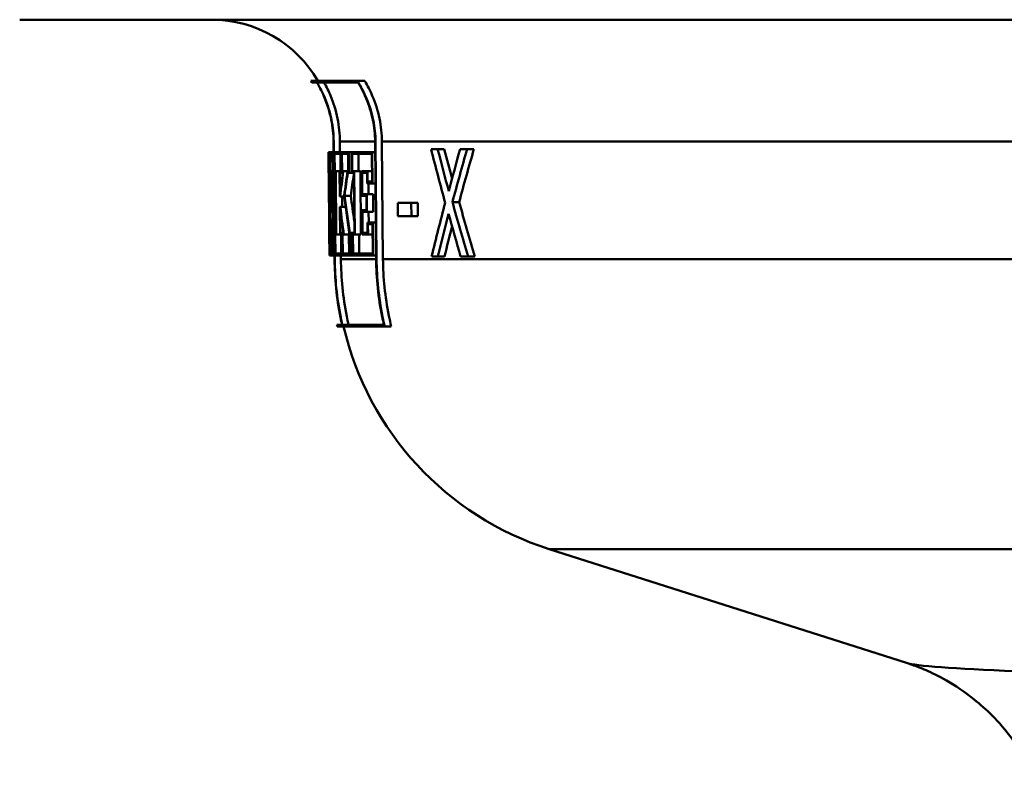
# Model space of a CAD drawing. Units: millimetres. Extents: x 0 to 2100, y 0 to 2970.
# Drawn here: x 643 to 675, y 1531 to 1556 of the extents above; entities that cross this region are included whole.
import ezdxf

# ---------------------------------------------------------------- set-up
doc = ezdxf.new("R2010")
doc.units = ezdxf.units.MM
doc.header["$LTSCALE"] = 10
doc.layers.add('Visible Edges(ISO)', color=7, linetype='Continuous', lineweight=50)
doc.layers.add('Visible Tangent Edges(ISO)', color=7, linetype='Continuous', lineweight=50)

msp = doc.modelspace()

# ---------------------------------------------------------------- linework, layer by layer
at = {"layer": 'Visible Edges(ISO)'}
for p, q in [((685.779, 1555.93), (643.079, 1555.93)), ((652.563, 1553.936), (654.081, 1553.936)), ((652.765, 1553.879), (652.598, 1553.879)), ((654.103, 1553.879), (652.77, 1553.879)), ((654.081, 1553.936), (654.322, 1553.936)), ((653.307, 1551.618), (653.303, 1551.963)), ((653.304, 1551.963), (653.338, 1548.122)), ((653.343, 1548.122), (653.309, 1551.963)), ((653.51, 1551.965), (653.513, 1551.618)), ((654.658, 1551.963), (654.692, 1548.122)), ((654.707, 1548.122), (654.672, 1551.963)), ((654.879, 1551.965), (654.914, 1548.124)), ((653.139, 1551.618), (653.168, 1551.618)), ((653.139, 1551.618), (653.145, 1550.938)), ((653.168, 1551.618), (653.202, 1551.618)), ((653.202, 1551.618), (653.29, 1551.618)), ((653.202, 1551.618), (653.208, 1550.938)), ((653.296, 1550.938), (653.29, 1551.618)), ((653.29, 1551.618), (653.307, 1551.618)), ((653.33, 1551.618), (653.535, 1551.618)), ((653.33, 1551.618), (653.336, 1550.938)), ((653.541, 1550.938), (653.535, 1551.618)), ((653.535, 1551.618), (653.569, 1551.618)), ((653.569, 1551.618), (653.808, 1551.618)), ((653.569, 1551.618), (653.575, 1550.938)), ((653.814, 1550.938), (653.808, 1551.618)), ((653.808, 1551.618), (653.898, 1551.618)), ((653.898, 1551.618), (654.567, 1551.618)), ((653.898, 1551.618), (653.904, 1550.938)), ((654.576, 1550.597), (654.567, 1551.618)), ((654.567, 1551.618), (654.661, 1551.618)), ((656.482, 1551.714), (656.696, 1551.714)), ((656.696, 1551.714), (656.913, 1551.714)), ((657.425, 1551.714), (657.657, 1551.714)), ((657.657, 1551.714), (657.878, 1551.714)), ((653.144, 1550.995), (653.139, 1551.561)), ((653.167, 1551.561), (653.139, 1551.561)), ((653.21, 1550.995), (653.205, 1551.561)), ((653.286, 1551.561), (653.205, 1551.561)), ((653.286, 1551.561), (653.291, 1550.995)), ((653.341, 1550.995), (653.336, 1551.561)), ((653.528, 1551.561), (653.336, 1551.561)), ((653.528, 1551.561), (653.533, 1550.995)), ((653.582, 1550.995), (653.577, 1551.561)), ((653.799, 1551.561), (653.577, 1551.561)), ((653.779, 1551.561), (653.784, 1550.995)), ((653.799, 1551.561), (653.804, 1550.995)), ((653.914, 1550.995), (653.909, 1551.561)), ((654.553, 1551.561), (653.909, 1551.561)), ((654.113, 1551.561), (654.118, 1550.995)), ((654.553, 1551.561), (654.561, 1550.654)), ((653.144, 1550.995), (653.147, 1550.995)), ((653.165, 1548.928), (653.147, 1550.995)), ((653.147, 1550.995), (653.185, 1550.995)), ((653.21, 1550.995), (653.225, 1550.995)), ((653.237, 1549.638), (653.225, 1550.995)), ((653.225, 1550.995), (653.263, 1550.995)), ((653.263, 1550.995), (653.291, 1550.995)), ((653.263, 1550.995), (653.286, 1548.31)), ((653.341, 1550.995), (653.374, 1550.995)), ((653.392, 1548.928), (653.374, 1550.995)), ((653.374, 1550.995), (653.5, 1550.995)), ((653.5, 1550.995), (653.533, 1550.995)), ((653.5, 1550.995), (653.507, 1550.171)), ((653.582, 1550.995), (653.623, 1550.995)), ((653.623, 1550.995), (653.764, 1550.995)), ((653.764, 1550.995), (653.804, 1550.995)), ((653.914, 1550.995), (653.975, 1550.995)), ((653.993, 1548.928), (653.975, 1550.995)), ((653.975, 1550.995), (654.178, 1550.995)), ((654.178, 1550.995), (654.197, 1548.928)), ((654.219, 1550.995), (654.409, 1550.995)), ((654.219, 1550.995), (654.227, 1550.195)), ((654.412, 1550.654), (654.409, 1550.995)), ((654.409, 1550.995), (654.558, 1550.995)), ((653.147, 1550.938), (653.145, 1550.938)), ((653.147, 1550.938), (653.164, 1548.985)), ((653.222, 1550.938), (653.208, 1550.938)), ((653.222, 1550.938), (653.232, 1549.846)), ((653.291, 1548.253), (653.267, 1550.938)), ((653.296, 1550.938), (653.267, 1550.938)), ((653.296, 1550.938), (653.313, 1550.938)), ((653.369, 1550.938), (653.336, 1550.938)), ((653.369, 1550.938), (653.386, 1548.985)), ((653.514, 1550.228), (653.508, 1550.938)), ((653.541, 1550.938), (653.508, 1550.938)), ((653.541, 1550.938), (653.575, 1550.938)), ((653.604, 1550.938), (653.575, 1550.938)), ((653.814, 1550.938), (653.768, 1550.938)), ((653.814, 1550.938), (653.904, 1550.938)), ((653.964, 1550.938), (653.904, 1550.938)), ((653.964, 1550.938), (653.982, 1548.985)), ((654.238, 1550.252), (654.232, 1550.938)), ((654.396, 1550.938), (654.232, 1550.938)), ((654.396, 1550.938), (654.399, 1550.597)), ((654.412, 1550.654), (654.561, 1550.654)), ((653.163, 1550.482), (653.176, 1548.928)), ((653.163, 1550.482), (653.203, 1550.482)), ((654.576, 1550.597), (654.399, 1550.597)), ((654.44, 1550.597), (654.443, 1550.252)), ((654.576, 1550.597), (654.67, 1550.597)), ((653.177, 1548.985), (653.166, 1550.274)), ((653.52, 1550.171), (653.507, 1550.171)), ((653.514, 1550.228), (653.516, 1550.228)), ((653.52, 1550.171), (653.654, 1550.171)), ((653.582, 1550.171), (653.585, 1549.832)), ((653.662, 1550.197), (653.864, 1550.197)), ((654.374, 1550.195), (654.227, 1550.195)), ((654.238, 1550.252), (654.387, 1550.252)), ((654.374, 1550.195), (654.379, 1549.729)), ((654.392, 1549.671), (654.387, 1550.252)), ((654.387, 1550.252), (654.592, 1550.252)), ((654.592, 1550.252), (654.598, 1549.671)), ((657.176, 1549.99), (657.395, 1549.99)), ((653.51, 1549.832), (653.523, 1549.832)), ((653.51, 1549.832), (653.518, 1548.928)), ((653.525, 1548.985), (653.518, 1549.774)), ((653.521, 1549.774), (653.518, 1549.774)), ((653.523, 1549.832), (653.699, 1549.832)), ((654.231, 1549.729), (654.379, 1549.729)), ((654.231, 1549.729), (654.238, 1548.928)), ((654.25, 1548.985), (654.244, 1549.671)), ((654.392, 1549.671), (654.244, 1549.671)), ((654.392, 1549.671), (654.598, 1549.671)), ((654.448, 1549.671), (654.451, 1549.327)), ((655.395, 1549.959), (655.838, 1549.959)), ((655.395, 1549.959), (655.399, 1549.533)), ((655.842, 1549.533), (655.838, 1549.959)), ((655.838, 1549.959), (656.05, 1549.959)), ((656.05, 1549.959), (656.054, 1549.533)), ((653.237, 1549.638), (653.275, 1549.638)), ((655.842, 1549.533), (655.399, 1549.533)), ((655.842, 1549.533), (656.054, 1549.533)), ((654.41, 1549.327), (654.588, 1549.327)), ((654.41, 1549.327), (654.413, 1548.985)), ((654.427, 1548.928), (654.424, 1549.269)), ((654.574, 1549.269), (654.424, 1549.269)), ((654.574, 1549.269), (654.583, 1548.31)), ((654.597, 1548.253), (654.588, 1549.327)), ((654.588, 1549.327), (654.681, 1549.327)), ((653.162, 1548.985), (653.164, 1548.985)), ((653.162, 1548.985), (653.168, 1548.253)), ((653.168, 1548.253), (653.162, 1548.985)), ((653.162, 1548.985), (653.162, 1548.985)), ((653.168, 1548.31), (653.162, 1548.928)), ((653.165, 1548.928), (653.162, 1548.928)), ((653.165, 1548.928), (653.176, 1548.928)), ((653.184, 1548.928), (653.176, 1548.928)), ((653.177, 1548.985), (653.185, 1548.985)), ((653.184, 1548.928), (653.189, 1548.31)), ((653.192, 1548.253), (653.185, 1548.985)), ((653.185, 1548.985), (653.203, 1548.985)), ((653.353, 1548.985), (653.386, 1548.985)), ((653.353, 1548.985), (653.36, 1548.253)), ((653.365, 1548.31), (653.359, 1548.928)), ((653.392, 1548.928), (653.359, 1548.928)), ((653.392, 1548.928), (653.518, 1548.928)), ((653.551, 1548.928), (653.518, 1548.928)), ((653.525, 1548.985), (653.558, 1548.985)), ((653.551, 1548.928), (653.556, 1548.31)), ((653.564, 1548.253), (653.558, 1548.985)), ((653.558, 1548.985), (653.592, 1548.985)), ((653.592, 1548.985), (653.621, 1548.985)), ((653.592, 1548.985), (653.599, 1548.253)), ((653.606, 1548.31), (653.6, 1548.928)), ((653.64, 1548.928), (653.6, 1548.928)), ((653.64, 1548.928), (653.827, 1548.928)), ((653.802, 1548.928), (653.808, 1548.31)), ((653.86, 1548.928), (653.827, 1548.928)), ((653.831, 1548.985), (653.87, 1548.985)), ((653.86, 1548.928), (653.866, 1548.31)), ((653.876, 1548.253), (653.87, 1548.985)), ((653.87, 1548.985), (653.922, 1548.985)), ((653.922, 1548.985), (653.982, 1548.985)), ((653.922, 1548.985), (653.928, 1548.253)), ((653.993, 1548.928), (653.933, 1548.928)), ((653.938, 1548.31), (653.933, 1548.928)), ((653.993, 1548.928), (654.197, 1548.928)), ((654.136, 1548.928), (654.141, 1548.31)), ((654.427, 1548.928), (654.238, 1548.928)), ((654.25, 1548.985), (654.413, 1548.985)), ((654.427, 1548.928), (654.577, 1548.928)), ((653.168, 1548.31), (653.189, 1548.31)), ((653.192, 1548.253), (653.168, 1548.253)), ((653.168, 1548.253), (653.168, 1548.253)), ((653.192, 1548.253), (653.23, 1548.253)), ((653.291, 1548.253), (653.23, 1548.253)), ((653.231, 1548.31), (653.286, 1548.31)), ((653.291, 1548.253), (653.337, 1548.253)), ((653.337, 1548.122), (653.336, 1548.253)), ((653.564, 1548.253), (653.36, 1548.253)), ((653.365, 1548.31), (653.556, 1548.31)), ((653.542, 1548.253), (653.543, 1548.124)), ((653.564, 1548.253), (653.599, 1548.253)), ((653.876, 1548.253), (653.599, 1548.253)), ((653.606, 1548.31), (653.866, 1548.31)), ((653.876, 1548.253), (653.928, 1548.253)), ((654.597, 1548.253), (653.928, 1548.253)), ((653.938, 1548.31), (654.583, 1548.31)), ((654.597, 1548.253), (654.691, 1548.253)), ((656.703, 1548.214), (656.501, 1548.214)), ((656.703, 1548.214), (656.919, 1548.214)), ((657.691, 1548.214), (657.444, 1548.214)), ((657.691, 1548.214), (657.912, 1548.214)), ((653.413, 1545.993), (653.582, 1545.993)), ((654.972, 1545.936), (653.426, 1545.936)), ((653.587, 1545.993), (654.944, 1545.993)), ((654.972, 1545.936), (655.185, 1545.936)), ((671.969, 1534.976), (660.333, 1538.683))]:
    msp.add_line(p, q, dxfattribs=at)
for centre, radius, start, end in [((649.336, 1551.93), 4, 30.0925, 90), ((649.336, 1551.93), 3.8, 30.8471, 31.856), ((663.369, 1548.211), 10.2, 192.5602, 192.8893), ((663.369, 1548.211), 10, 193.1516, 252.3291)]:
    msp.add_arc(centre, radius, start, end, dxfattribs=at)
for centre, major_axis, ratio, start_param, end_param in [((700.779, 1555.605), (0, -80.188), 0.594481, 4.762119, 4.78427), ((700.779, 1581.155), (0, -77.442), 0.618445, 5.102366, 5.126885), ((700.779, 1582.524), (0, -78.71), 0.608633, 5.114577, 5.133569), ((700.779, 1582.519), (0, -78.381), 0.608633, 5.116296, 5.129668), ((700.779, 1520.986), (0, 76.271), 0.621057, 1.15613, 1.175672), ((700.779, 1520.838), (0, 74.617), 0.634808, 1.144175, 1.169419), ((700.779, 1520.833), (0, 74.302), 0.634808, 1.142182, 1.167555), ((700.779, 1555.493), (0, -80.186), 0.594481, 4.761437, 4.785473), ((700.779, 1544.648), (0, 47.79), 0.995556, 1.437589, 1.454974), ((700.779, 1543.584), (0, 48.747), 0.97582, 1.41817, 1.434657), ((700.779, 1544.729), (0, 47.791), 0.995556, 1.440507, 1.455479), ((700.779, 1543.502), (0, 48.747), 0.97582, 1.417655, 1.433026), ((700.779, 1543.5), (0, 48.542), 0.97582, 1.417771, 1.432403), ((700.779, 1553.621), (0, -80.112), 0.594832, 4.75158, 4.778728), ((700.779, 1553.509), (0, -80.11), 0.594832, 4.752781, 4.778046), ((700.779, 1559.146), (0, -57.78), 0.825612, 4.867834, 4.890164), ((700.779, 1559.235), (0, -57.781), 0.825612, 4.86946, 4.890735), ((700.779, 1559.233), (0, -57.538), 0.825612, 4.870082, 4.884723), ((700.779, 1582.16), (0, -77.694), 0.616552, 5.139307, 5.164561), ((700.779, 1582.156), (0, -77.37), 0.616552, 5.14115, 5.166533), ((700.779, 1556.894), (0, -53.384), 0.893238, 4.846146, 4.861084), ((700.779, 1556.979), (0, -53.385), 0.893238, 4.846685, 4.863789), ((700.779, 1521.718), (0, 74.506), 0.635862, 1.181919, 1.207215), ((700.779, 1520.339), (0, 76.16), 0.62189, 1.176314, 1.196081), ((700.779, 1581.68), (0, -78.561), 0.609694, 5.132895, 5.15244), ((700.779, 1552.095), (0, -156.917), 0.303505, 4.731516, 4.73221), ((700.779, 1520.335), (0, 75.838), 0.62189, 1.180322, 1.194348)]:
    msp.add_ellipse(centre, major_axis=major_axis, ratio=ratio, start_param=start_param, end_param=end_param, dxfattribs=at)
for points, knots in [([(653.303, 1551.963), (653.302, 1552.188), (653.278, 1552.432), (653.181, 1552.921), (653.104, 1553.166), (652.947, 1553.545), (652.863, 1553.715), (652.764, 1553.879)], [1.1305478, 1.1305478, 1.1305478, 1.1305478, 1.1975157, 1.1975157, 1.2677857, 1.2677857, 1.3206586, 1.3206586, 1.3206586, 1.3206586]), ([(652.765, 1553.879), (652.863, 1553.715), (652.947, 1553.545), (653.104, 1553.166), (653.181, 1552.921), (653.279, 1552.432), (653.302, 1552.188), (653.304, 1551.963)], [0.933839, 0.933839, 0.933839, 0.933839, 0.9867127, 0.9867127, 1.0569824, 1.0569824, 1.12395, 1.12395, 1.12395, 1.12395]), ([(653.309, 1551.963), (653.307, 1552.188), (653.284, 1552.432), (653.186, 1552.921), (653.109, 1553.166), (652.952, 1553.545), (652.868, 1553.715), (652.77, 1553.879)], [1.1306038, 1.1306038, 1.1306038, 1.1306038, 1.1975692, 1.1975692, 1.2678367, 1.2678367, 1.3207166, 1.3207166, 1.3207166, 1.3207166]), ([(653.001, 1553.879), (653.08, 1553.739), (653.148, 1553.597), (653.3, 1553.231), (653.38, 1552.973), (653.483, 1552.458), (653.508, 1552.202), (653.51, 1551.965)], [0.9940016, 0.9940016, 0.9940016, 0.9940016, 1.0387037, 1.0387037, 1.112669, 1.112669, 1.1831584, 1.1831584, 1.1831584, 1.1831584]), ([(654.672, 1551.963), (654.67, 1552.186), (654.647, 1552.428), (654.548, 1552.912), (654.471, 1553.154), (654.302, 1553.555), (654.201, 1553.75), (654.081, 1553.936)], [1.1449381, 1.1449381, 1.1449381, 1.1449381, 1.21128, 1.21128, 1.2809239, 1.2809239, 1.341783, 1.341783, 1.341783, 1.341783]), ([(654.103, 1553.879), (654.206, 1553.71), (654.295, 1553.536), (654.456, 1553.154), (654.534, 1552.912), (654.632, 1552.428), (654.656, 1552.186), (654.658, 1551.963)], [0.9475442, 0.9475442, 0.9475442, 0.9475442, 1.0021744, 1.0021744, 1.0718252, 1.0718252, 1.138174, 1.138174, 1.138174, 1.138174]), ([(654.322, 1553.936), (654.418, 1553.776), (654.5, 1553.613), (654.664, 1553.228), (654.746, 1552.971), (654.852, 1552.458), (654.877, 1552.202), (654.879, 1551.965)], [1.0024299, 1.0024299, 1.0024299, 1.0024299, 1.0539886, 1.0539886, 1.1278601, 1.1278601, 1.1982557, 1.1982557, 1.1982557, 1.1982557]), ([(653.582, 1545.993), (653.565, 1546.07), (653.548, 1546.147), (653.405, 1546.864), (653.342, 1547.518), (653.337, 1548.122)], [5.8505651, 5.8505651, 5.8505651, 5.8505651, 5.8722229, 5.8722229, 6.0519325, 6.0519325, 6.0519325, 6.0519325]), ([(653.338, 1548.122), (653.343, 1547.518), (653.406, 1546.864), (653.549, 1546.147), (653.565, 1546.07), (653.582, 1545.993)], [0.0088634, 0.0088634, 0.0088634, 0.0088634, 0.1885721, 0.1885721, 0.2102309, 0.2102309, 0.2102309, 0.2102309]), ([(653.587, 1545.993), (653.57, 1546.07), (653.554, 1546.147), (653.411, 1546.865), (653.348, 1547.518), (653.343, 1548.122)], [5.8511716, 5.8511716, 5.8511716, 5.8511716, 5.8728378, 5.8728378, 6.0525393, 6.0525393, 6.0525393, 6.0525393]), ([(653.543, 1548.124), (653.549, 1547.532), (653.61, 1546.891), (653.753, 1546.173), (653.773, 1546.083), (653.793, 1545.993)], [0.0086896, 0.0086896, 0.0086896, 0.0086896, 0.1848661, 0.1848661, 0.2102036, 0.2102036, 0.2102036, 0.2102036]), ([(654.692, 1548.122), (654.698, 1547.525), (654.761, 1546.879), (654.906, 1546.162), (654.925, 1546.077), (654.944, 1545.993)], [0.0088632, 0.0088632, 0.0088632, 0.0088632, 0.1865125, 0.1865125, 0.210315, 0.210315, 0.210315, 0.210315]), ([(654.972, 1545.936), (654.948, 1546.039), (654.925, 1546.143), (654.776, 1546.879), (654.712, 1547.525), (654.707, 1548.122)], [6.0094473, 6.0094473, 6.0094473, 6.0094473, 6.0386652, 6.0386652, 6.2162915, 6.2162915, 6.2162915, 6.2162915]), ([(654.914, 1548.124), (654.919, 1547.538), (654.981, 1546.905), (655.131, 1546.168), (655.157, 1546.052), (655.185, 1545.936)], [0.0086894, 0.0086894, 0.0086894, 0.0086894, 0.1828199, 0.1828199, 0.2156963, 0.2156963, 0.2156963, 0.2156963]), ([(676.286, 1530.925), (676.011, 1531.619), (675.665, 1532.171), (674.888, 1533.183), (674.47, 1533.555), (673.739, 1534.131), (673.431, 1534.316), (672.919, 1534.598), (672.714, 1534.691), (672.368, 1534.837), (672.228, 1534.889), (672.058, 1534.947), (672.012, 1534.962), (671.969, 1534.976)], [21.2528229, 21.2528229, 21.2528229, 21.2528229, 21.2762319, 21.2762319, 21.3079085, 21.3079085, 21.3425928, 21.3425928, 21.377277, 21.377277, 21.4119613, 21.4119613, 21.4262442, 21.4262442, 21.4262442, 21.4262442])]:
    msp.add_open_spline(points, degree=3, knots=knots, dxfattribs=at)
at = {"layer": 'Visible Tangent Edges(ISO)'}
for p, q in [((653.309, 1551.963), (653.304, 1551.963)), ((654.658, 1551.965), (653.51, 1551.965)), ((654.672, 1551.963), (654.658, 1551.963)), ((682.883, 1551.965), (654.879, 1551.965)), ((653.343, 1548.122), (653.338, 1548.122)), ((654.692, 1548.124), (653.543, 1548.124)), ((654.707, 1548.122), (654.692, 1548.122)), ((681.062, 1548.124), (654.914, 1548.124)), ((678.256, 1538.683), (660.333, 1538.683))]:
    msp.add_line(p, q, dxfattribs=at)
msp.add_open_spline([(677.2, 1534.645), (674.788, 1534.724), (673.129, 1534.813), (672.181, 1534.928), (672.046, 1534.952), (671.972, 1534.976)], degree=3, knots=[-23.112533, -23.112533, -23.112533, -23.112533, -21.774513, -21.774513, -21.426244, -21.426244, -21.426244, -21.426244], dxfattribs=at)

doc.saveas('drawing.dxf')
